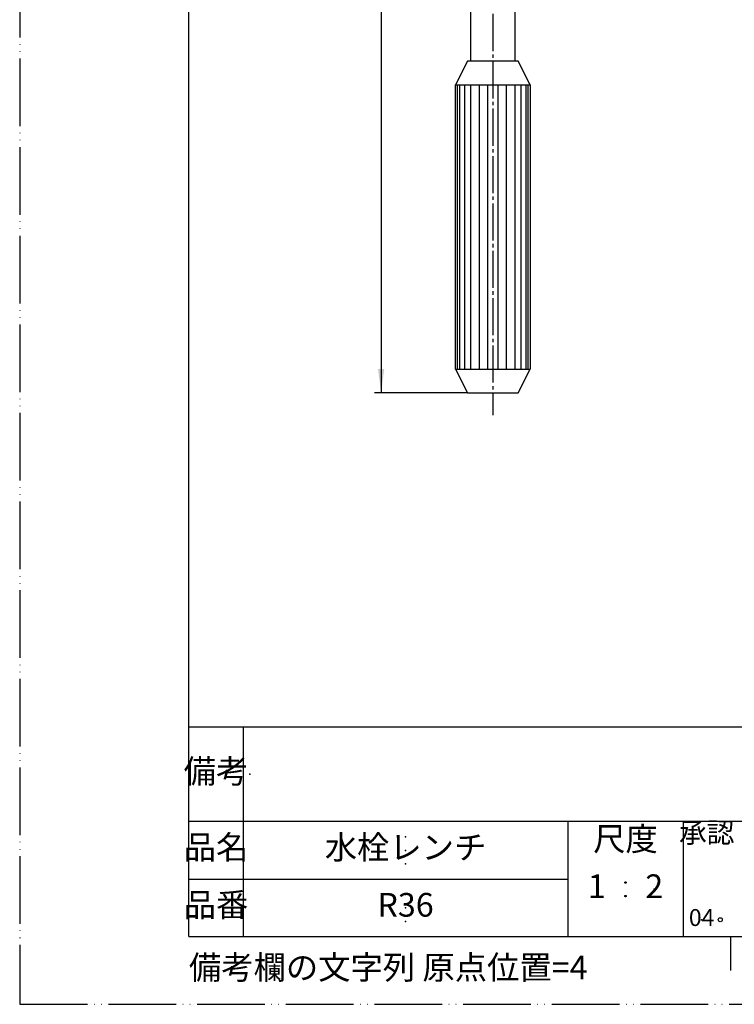
# Model space of a CAD drawing. Units: millimetres. Extents: x 0 to 420, y 0 to 594.
# Drawn here: x 0 to 211, y 0 to 291 of the extents above; entities that cross this region are included whole.
import ezdxf

# ---------------------------------------------------------------- set-up
doc = ezdxf.new("R2010")
doc.units = ezdxf.units.MM
for name, pattern in [('DASH_CENTER', [14, 11, -1, 1, -1]), ('DOT_CENTER', [14, 12, -1, 0, -1]), ('PHANTOM', [13, 10, -1, 0, -1, 0, -1])]:
    doc.linetypes.add(name, pattern=pattern)
doc.layers.add('1', color=7, linetype='Continuous')
doc.styles.add('CONVERTER_11', font='MS Mincho.ttf', dxfattribs={"width": 0.89})
doc.styles.add('CONVERTER_12', font='txt.shx', dxfattribs={"width": 0.9})
doc.dimstyles.new('ME10_DIM_10', dxfattribs={"dimtxt": 7, "dimasz": 7, "dimexe": 2, "dimexo": 0, "dimgap": 2, "dimtad": 1, "dimdsep": 46, "dimtxsty": 'CONVERTER_12', "dimsah": 1, "dimcen": 0.09, "dimclrd": 2, "dimclre": 2, "dimclrt": 7, "dimadec": 0, "dimazin": 0, "dimtfac": 1, "dimtdec": 4, "dimtix": 1, "dimtmove": 0, "dimatfit": 3, "dimfxl": 1, "dimtolj": 1, "dimtzin": 0, "dimarcsym": 0})

# ---------------------------------------------------------------- blocks, each defined once
blk = doc.blocks.new('開示A4')
at = {"layer": '1', "color": 4, "linetype": 'PHANTOM'}
for p, q in [((0, 297), (0, 0)), ((0, 0), (210, 0))]:
    blk.add_line(p, q, dxfattribs=at)
at = {"layer": '1', "color": 7, "linetype": 'Continuous'}
for p, q in [((25, 10), (25, 148.5)), ((25, 41), (200, 41)), ((200, 27), (25, 27)), ((25, 10), (105, 10)), ((105, 10), (200, 10))]:
    blk.add_line(p, q, dxfattribs=at)
at = {"layer": '1', "color": 2, "linetype": 'Continuous'}
for p, q in [((33, 41), (33, 27)), ((33, 27), (33, 10)), ((81, 27), (81, 10)), ((98, 27), (98, 10)), ((25, 18.5), (81, 18.5)), ((105, 10), (105, 5))]:
    blk.add_line(p, q, dxfattribs=at)
at = {"layer": '1', "color": 7, "linetype": 'DOT_CENTER'}
for centre in [(89.5, 18), (89.5, 16)]:
    blk.add_circle(centre, 0.1, dxfattribs=at)
at = {"layer": '1', "color": 7, "linetype": 'Continuous'}
blk.add_circle((103.5, 12.5), 0.3, dxfattribs=at)
at = {"layer": '1', "color": 4}
for p in [(34, 34), (57, 24.75), (57, 22.75), (57, 20.75), (57, 16.25), (85.25, 17), (93.75, 17), (57, 14.25), (57, 12.25), (100.75, 12.5)]:
    blk.add_point(p, dxfattribs=at)
at = {"layer": '1', "color": 2, "attachment_point": 5, "style": 'CONVERTER_11'}
for s, insert, char_height, line_spacing_factor in [('備考', (29, 34), 3.5, 0.454545), ('尺度', (89.5, 24), 3.5, 0.545455), ('承認', (101.5, 25), 3, 0.590909), ('品名', (29, 22.75), 3.5, 0.727273), ('品番', (29, 14.25), 3.5, 0.727273)]:
    blk.add_mtext(s, dxfattribs=dict(at, insert=insert, char_height=char_height, line_spacing_factor=line_spacing_factor))
at = {"layer": '1', "color": 250, "insert": (25, 5), "char_height": 3.5, "attachment_point": 4, "line_spacing_factor": 0.545455, "style": 'CONVERTER_11'}
blk.add_mtext('備考欄の文字列 原点位置=4', dxfattribs=at)
blk = doc.blocks.new('開示A4枠', base_point=(0, 0))
at = {"layer": '1', "xscale": 2, "yscale": 2, "zscale": 2}
blk.add_blockref('開示A4', (0, 0), dxfattribs=at)
blk = doc.blocks.new('cover', base_point=(178.79, 180.76))
at = {"layer": '1', "color": 7, "linetype": 'Continuous'}
for p, q in [((132.29, 278.76), (128.79, 271.76)), ((147.29, 278.76), (132.29, 278.76)), ((150.79, 271.76), (147.29, 278.76)), ((311.29, 278.76), (307.79, 271.76)), ((326.29, 278.76), (311.29, 278.76)), ((329.79, 271.76), (326.29, 278.76)), ((128.79, 187.76), (128.79, 271.76)), ((128.79, 271.76), (150.79, 271.76)), ((150.79, 271.76), (150.79, 187.76)), ((307.79, 271.76), (329.79, 271.76)), ((307.79, 187.76), (307.79, 271.76)), ((329.79, 271.76), (329.79, 187.76)), ((128.79, 187.76), (132.29, 180.76)), ((128.79, 187.76), (150.79, 187.76)), ((147.29, 180.76), (150.79, 187.76)), ((307.79, 187.76), (311.29, 180.76)), ((329.79, 187.76), (307.79, 187.76)), ((326.29, 180.76), (329.79, 187.76)), ((132.29, 180.76), (147.29, 180.76)), ((311.29, 180.76), (326.29, 180.76))]:
    blk.add_line(p, q, dxfattribs=at)
at = {"layer": '1', "color": 2, "linetype": 'Continuous'}
for p, q in [((129.4, 187.76), (129.4, 271.76)), ((130.04, 187.76), (130.04, 271.76)), ((131.54, 187.76), (131.54, 271.76)), ((133.29, 187.76), (133.29, 271.76)), ((135.89, 187.76), (135.89, 271.76)), ((138.29, 187.76), (138.29, 271.76)), ((141.29, 271.76), (141.29, 187.76)), ((143.69, 271.76), (143.69, 187.76)), ((146.29, 271.76), (146.28, 187.76)), ((148.04, 271.76), (148.04, 187.76)), ((149.54, 271.76), (149.54, 187.76)), ((150.18, 271.76), (150.18, 187.76)), ((308.4, 187.76), (308.4, 271.76)), ((309.04, 187.76), (309.04, 271.76)), ((310.54, 187.76), (310.54, 271.76)), ((312.29, 187.76), (312.29, 271.76)), ((314.89, 187.76), (314.89, 271.76)), ((317.29, 271.76), (317.29, 187.76)), ((320.29, 271.76), (320.29, 187.76)), ((322.69, 271.76), (322.69, 187.76)), ((325.29, 271.76), (325.28, 187.76)), ((327.04, 271.76), (327.04, 187.76)), ((328.54, 271.76), (328.54, 187.76)), ((329.18, 271.76), (329.18, 187.76))]:
    blk.add_line(p, q, dxfattribs=at)
blk = doc.blocks.new('s-renchi', base_point=(179.94, 278.76))
at = {"color": 7, "linetype": 'Continuous'}
for centre, radius, start, end in [((139.76, 394.06), 8.76, 235.9902, 304.0098), ((184.76, 394.06), 8.76, 235.9902, 304.0098), ((139.63, 382.06), 9.37, 236.1872, 303.9743), ((184.79, 363.74), 6.5, 177.8811, 270), ((184.79, 363.74), 6.5, 270, 0)]:
    blk.add_arc(centre, radius, start, end, dxfattribs=at)
at = {"layer": '1', "color": 7, "linetype": 'Continuous'}
for p, q in [((292.29, 386.79), (292.29, 427.26)), ((305.29, 427.26), (305.29, 389.13)), ((133.29, 278.76), (133.29, 404.76)), ((146.29, 404.76), (146.29, 278.76)), ((178.29, 363.74), (178.29, 404.76)), ((191.29, 404.76), (191.29, 363.74)), ((320.65, 376.91), (305.29, 389.79)), ((307.07, 385.3), (326.06, 369.36)), ((317.7, 359.41), (296.93, 376.84)), ((319.11, 359.53), (326.18, 367.96)), ((325.29, 366.95), (325.29, 278.76)), ((312.29, 363.95), (312.29, 278.76))]:
    blk.add_line(p, q, dxfattribs=at)
for centre, radius, start, end in [((162.29, 404.76), 29, 90, 180), ((162.29, 404.76), 29, 0, 90), ((298.79, 427.26), 6.5, 90, 180), ((298.79, 427.26), 6.5, 0, 90), ((162.29, 404.76), 16, 90, 180), ((162.29, 404.76), 16, 0, 90), ((310.29, 389.13), 5, 180, 230), ((305.29, 386.79), 13, 180, 230), ((312.29, 366.95), 13, 15.4085, 50), ((325.42, 368.6), 1, 320, 50), ((318.35, 360.17), 1, 230, 320)]:
    blk.add_arc(centre, radius, start, end, dxfattribs=at)
blk = doc.blocks.new('*D5')
at = {"layer": '1', "color": 2, "linetype": 'Continuous'}
for p, q in [((162.29, 433.76), (104.79, 433.76)), ((106.79, 433.76), (106.79, 180.76)), ((132.29, 180.76), (104.79, 180.76))]:
    blk.add_line(p, q, dxfattribs=at)
at = {"layer": '1', "color": 2}
for points in [[(107.71, 426.76), (105.87, 426.76), (106.79, 433.76)], [(105.87, 187.76), (107.71, 187.76), (106.79, 180.76)]]:
    blk.add_solid(points, dxfattribs=at)
at = {"layer": '1', "color": 7, "insert": (104.79, 304.43), "char_height": 7, "attachment_point": 7, "rotation": 90, "line_spacing_factor": 0.60024, "style": 'CONVERTER_12'}
blk.add_mtext('253', dxfattribs=at)

msp = doc.modelspace()

# ---------------------------------------------------------------- linework, layer by layer
at = {"layer": '1', "color": 2, "linetype": 'DASH_CENTER'}
msp.add_line((139.789, 404.763), (139.789, 174.155), dxfattribs=at)

# ---------------------------------------------------------------- block references
msp.add_blockref('開示A4枠', (0, 0))
at = {"layer": '1'}
for name, p in [('s-renchi', (179.94, 278.763)), ('cover', (178.789, 180.763))]:
    msp.add_blockref(name, p, dxfattribs=at)

# ---------------------------------------------------------------- texts
at = {"layer": '1', "color": 7, "attachment_point": 5}
for s, insert, char_height, line_spacing_factor, style in [('水栓レンチ', (114, 45.5), 7, 0.545455, 'CONVERTER_11'), ('1', (170.5, 34), 7, 0.720288, 'CONVERTER_12'), ('2', (187.5, 34), 7, 0.720288, 'CONVERTER_12'), ('R36', (114, 28.5), 7, 0.720288, 'CONVERTER_12'), ('04', (201.5, 25), 5, 0.720288, 'CONVERTER_12')]:
    msp.add_mtext(s, dxfattribs=dict(at, insert=insert, char_height=char_height, line_spacing_factor=line_spacing_factor, style=style))

# ---------------------------------------------------------------- dimensions: what is measured, and where the dimension line sits
at = {"layer": '1'}
dim = msp.add_linear_dim(base=(106.789, 433.763), p1=(132.289, 180.763), p2=(162.289, 433.763), angle=90, text='253', dimstyle='ME10_DIM_10', dxfattribs=at)
dim.commit()
dim.dimension.update_dxf_attribs({"geometry": '*D5', "text_midpoint": (101.289, 312.829), "text_rotation": 90})

doc.saveas('drawing.dxf')
